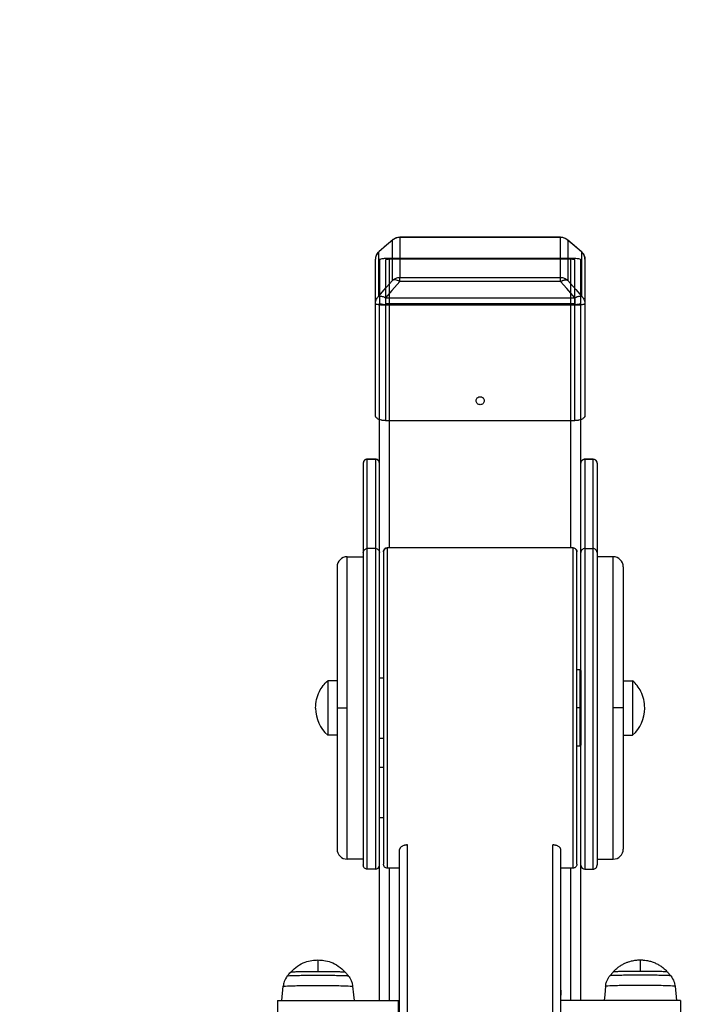
# Model space of a CAD drawing. Units: millimetres. Extents: x 9553 to 13821, y -351 to 4260.
# Drawn here: x 10938 to 11276, y 2302 to 2791 of the extents above; entities that cross this region are included whole.
import ezdxf

# ---------------------------------------------------------------- set-up
doc = ezdxf.new("R2010")
doc.units = ezdxf.units.MM

msp = doc.modelspace()

# ---------------------------------------------------------------- linework, layer by layer
at = {"color": 7, "linetype": 'Continuous', "lineweight": 25}
for p, q in [((11123.21, 2681.8), (11116.14, 2675.89)), ((11206.29, 2682.96), (11126.42, 2682.96)), ((11126.42, 2682.9), (11126.42, 2663.05)), ((11206.29, 2682.9), (11126.42, 2682.9)), ((11206.29, 2663.05), (11206.29, 2682.9)), ((11209.47, 2681.78), (11209.38, 2681.86)), ((11216.47, 2675.97), (11209.39, 2681.88)), ((11122.88, 2661.6), (11122.88, 2681.45)), ((11209.83, 2681.45), (11209.83, 2661.6)), ((11114.34, 2650.03), (11114.34, 2672.05)), ((11115.81, 2675.55), (11115.81, 2653.53)), ((11211.37, 2672.51), (11121.35, 2672.51)), ((11211.37, 2672.05), (11121.35, 2672.05)), ((11216.55, 2675.86), (11216.45, 2675.95)), ((11216.9, 2653.53), (11216.9, 2675.55)), ((11218.37, 2672.05), (11218.37, 2650.03)), ((11116.34, 2671.75), (11116.34, 2650.34)), ((11119.35, 2671.75), (11119.35, 2650.34)), ((11213.37, 2650.34), (11213.37, 2671.75)), ((11216.37, 2650.34), (11216.37, 2671.75)), ((11126.42, 2663.05), (11206.29, 2663.05)), ((11206.29, 2661.06), (11126.42, 2661.06)), ((11119.34, 2652.99), (11213.37, 2652.99)), ((11114.34, 2650.1), (11114.34, 2650.02)), ((11114.34, 2594.54), (11114.34, 2650.03)), ((11116.34, 2526.75), (11116.34, 2650.34)), ((11213.37, 2649.27), (11119.34, 2649.27)), ((11119.34, 2649.27), (11119.34, 2592.01)), ((11121.35, 2650.03), (11211.37, 2650.03)), ((11121.35, 2649.57), (11211.37, 2649.57)), ((11213.37, 2592.01), (11213.37, 2649.27)), ((11216.37, 2504.83), (11216.37, 2650.34)), ((11218.37, 2650.03), (11218.37, 2594.54)), ((11119.34, 2592.01), (11213.37, 2592.01)), ((11108.34, 2570.92), (11108.34, 2526.58)), ((11110.34, 2572.95), (11114.34, 2572.95)), ((11110.34, 2528.55), (11110.34, 2572.9)), ((11114.34, 2572.9), (11110.34, 2572.9)), ((11114.34, 2572.9), (11114.34, 2528.55)), ((11116.34, 2526.58), (11116.34, 2570.92)), ((11222.37, 2572.95), (11218.36, 2572.95)), ((11218.36, 2572.9), (11218.36, 2528.55)), ((11218.36, 2572.9), (11222.37, 2572.9)), ((11222.37, 2528.55), (11222.37, 2572.9)), ((11224.37, 2570.92), (11224.37, 2526.58)), ((11114.34, 2528.55), (11110.34, 2528.55)), ((11120.34, 2528.99), (11212.37, 2528.99)), ((11218.36, 2528.55), (11222.37, 2528.55)), ((11100.34, 2524.49), (11108.34, 2524.49)), ((11232.37, 2524.49), (11224.37, 2524.49)), ((11216.37, 2468.15), (11216.37, 2506.98)), ((11214.37, 2468.48), (11215.87, 2468.48)), ((11216.37, 2467.98), (11216.37, 2430.97)), ((11095.34, 2462.98), (11090.66, 2462.98)), ((11116.34, 2464.48), (11118.34, 2464.48)), ((11237.37, 2462.98), (11242.05, 2462.98)), ((11084.66, 2449.28), (11084.66, 2449.66)), ((11248.05, 2449.28), (11248.05, 2449.66)), ((11095.34, 2435.97), (11090.66, 2435.97)), ((11116.34, 2434.47), (11118.34, 2434.47)), ((11237.37, 2435.97), (11242.05, 2435.97)), ((11215.87, 2430.47), (11214.37, 2430.47)), ((11216.37, 2394.87), (11216.37, 2430.79)), ((11118.34, 2419.88), (11116.34, 2419.88)), ((11118.34, 2394.87), (11116.34, 2394.87)), ((11216.37, 2304.38), (11216.37, 2394.87)), ((11126.34, 1967.88), (11126.34, 2379.25)), ((11206.36, 1967.71), (11206.36, 2379.25)), ((11108.34, 2374.45), (11100.34, 2374.45)), ((11224.37, 2374.45), (11232.37, 2374.45)), ((11114.34, 2369.45), (11110.34, 2369.45)), ((11116.34, 2304.38), (11116.34, 2371.39)), ((11126.34, 2369.95), (11120.34, 2369.95)), ((11212.37, 2369.95), (11206.36, 2369.95)), ((11218.36, 2369.45), (11222.37, 2369.45)), ((11099.31, 2318.44), (11099.28, 2318.43)), ((11230.65, 2316.52), (11232.35, 2318.45)), ((11230.69, 2316.52), (11230.65, 2316.51)), ((11259.35, 2318.45), (11261.04, 2316.52)), ((11067.87, 2304.38), (11068.56, 2311.36)), ((11263.1, 2311.36), (11263.79, 2304.38)), ((11065.8, 2304.38), (11125.82, 2304.38)), ((11065.8, 2304.38), (11065.8, 2296.38)), ((11125.82, 2296.38), (11125.82, 2304.38)), ((11265.85, 2304.38), (11206.36, 2304.38)), ((11265.85, 2304.38), (11265.85, 2296.38))]:
    msp.add_line(p, q, dxfattribs=at)
at = {"color": 8, "linetype": 'Continuous', "lineweight": 25}
for p, q in [((11123.29, 2681.82), (11122.88, 2681.45)), ((11126.42, 2682.95), (11126.42, 2682.9)), ((11206.29, 2682.9), (11206.29, 2682.95)), ((11209.83, 2681.45), (11209.47, 2681.78)), ((11116.16, 2675.86), (11115.81, 2675.55)), ((11121.35, 2650.03), (11121.35, 2672.05)), ((11211.37, 2650.03), (11211.37, 2672.05)), ((11216.9, 2675.55), (11216.55, 2675.86)), ((11121.35, 2528.99), (11121.35, 2649.57)), ((11211.37, 2528.99), (11211.37, 2649.57)), ((11110.34, 2572.9), (11110.34, 2572.85)), ((11222.37, 2572.9), (11222.37, 2572.85)), ((11120.34, 2528.8), (11120.34, 2528.9)), ((11212.37, 2528.9), (11212.37, 2528.8)), ((11215.87, 2449.47), (11214.37, 2449.47)), ((11130.35, 1969.34), (11130.35, 2381.5)), ((11202.36, 1969.16), (11202.36, 2381.5)), ((11121.35, 2304.38), (11121.35, 2369.95)), ((11211.37, 2304.38), (11211.37, 2369.95))]:
    msp.add_line(p, q, dxfattribs=at)
msp.add_lwpolyline([(11053.3, 4260.3), (12321.3, 4260.3, -0.414214), (13821.3, 2760.3), (13821.3, 1149.3, -0.414214), (12321.3, -350.7), (11053.3, -350.7, -0.414214), (9553.3, 1149.3), (9553.3, 2760.3, -0.414214)], format="xyb", close=True)
at = {"color": 7, "linetype": 'Continuous', "lineweight": 25, "flags": 128}
for points in [[(11122.88, 2681.45), (11118.92, 2678.15), (11115.81, 2675.55)], [(11216.9, 2675.55), (11212.94, 2678.85), (11209.83, 2681.45)], [(11115.81, 2653.53), (11119.77, 2658.05), (11122.88, 2661.6)], [(11126.42, 2661.06), (11122.46, 2656.54), (11119.34, 2652.99)], [(11213.37, 2652.99), (11209.41, 2657.51), (11206.29, 2661.06)], [(11209.83, 2661.6), (11213.79, 2657.08), (11216.9, 2653.53)], [(11103.06, 2311.36), (11103.48, 2307.1), (11103.75, 2304.38)], [(11228.6, 2311.36), (11228.18, 2307.1), (11227.91, 2304.38)]]:
    msp.add_lwpolyline(points, dxfattribs=at)
at = {"color": 7, "linetype": 'Continuous', "lineweight": 25}
for centre, radius, start, end in [((11110.34, 2570.95), 2, 90.4818, 180), ((11114.34, 2570.95), 2, 360, 90.3354), ((11218.36, 2570.95), 2, 89.6646, 180), ((11222.37, 2570.95), 2, 0, 89.5182), ((11100.34, 2519.49), 5, 89.9812, 180), ((11232.37, 2519.49), 5, 0, 90.0188), ((11102.43, 2449.28), 17.77, 180, 228.5393), ((11230.28, 2449.28), 17.77, 311.4607, 360), ((11100.34, 2379.46), 5, 180, 269.9812), ((11232.37, 2379.46), 5, 270.0188, 0), ((11114.34, 2371.45), 2, 270.5559, 0), ((11218.36, 2371.45), 2, 180, 269.4441)]:
    msp.add_arc(centre, radius, start, end, dxfattribs=at)
for points, knots in [([(11126.42, 2682.9), (11125.83, 2682.9), (11125.19, 2682.8), (11124.27, 2682.43), (11123.97, 2682.28), (11123.39, 2681.91), (11123.12, 2681.7), (11122.88, 2681.45)], [0, 0, 0, 0, 0.5, 0.5, 0.75, 0.75, 1, 1, 1, 1]), ([(11126.42, 2682.96), (11126.11, 2682.94), (11125.48, 2682.91), (11124.55, 2682.63), (11123.8, 2682.27), (11123.41, 2681.93), (11123.28, 2681.82)], [0, 0, 0, 0, 0.268563, 0.553109, 0.849514, 1, 1, 1, 1]), ([(11209.48, 2681.79), (11209.38, 2681.88), (11209.18, 2682.05), (11208.76, 2682.32), (11208.15, 2682.63), (11207.29, 2682.9), (11206.64, 2682.94), (11206.29, 2682.96)], [0, 0, 0, 0, 0.11323, 0.230004, 0.436313, 0.703949, 1, 1, 1, 1]), ([(11209.83, 2681.45), (11209.59, 2681.7), (11209.32, 2681.91), (11208.75, 2682.28), (11208.44, 2682.43), (11207.52, 2682.8), (11206.88, 2682.9), (11206.29, 2682.9)], [0, 0, 0, 0, 0.25, 0.25, 0.5, 0.5, 1, 1, 1, 1]), ([(11116.16, 2675.86), (11115.96, 2675.7), (11115.47, 2675.3), (11114.93, 2674.47), (11114.46, 2673.38), (11114.38, 2672.57), (11114.34, 2672.12)], [0, 0, 0, 0, 0.177433, 0.438758, 0.683182, 1, 1, 1, 1]), ([(11115.81, 2675.55), (11115.56, 2675.3), (11115.34, 2675.04), (11114.97, 2674.47), (11114.82, 2674.17), (11114.45, 2673.26), (11114.34, 2672.63), (11114.34, 2672.05)], [0, 0, 0, 0, 0.25, 0.25, 0.5, 0.5, 1, 1, 1, 1]), ([(11121.35, 2672.51), (11120.61, 2672.49), (11119.15, 2672.47), (11117.5, 2672.26), (11116.52, 2672.01), (11116.4, 2671.83), (11116.34, 2671.75)], [0, 0, 0, 0, 0.28003, 0.55824, 0.780005, 1, 1, 1, 1]), ([(11121.35, 2672.05), (11121.05, 2672.04), (11120.47, 2672.03), (11119.81, 2671.95), (11119.42, 2671.85), (11119.37, 2671.78), (11119.35, 2671.75)], [0, 0, 0, 0, 0.279984, 0.558291, 0.780015, 1, 1, 1, 1]), ([(11216.37, 2671.75), (11216.28, 2671.86), (11216.09, 2672.08), (11214.75, 2672.33), (11213.1, 2672.48), (11211.94, 2672.5), (11211.37, 2672.51)], [0, 0, 0, 0, 0.279992, 0.558215, 0.780056, 1, 1, 1, 1]), ([(11213.37, 2671.75), (11213.33, 2671.79), (11213.26, 2671.88), (11212.72, 2671.98), (11212.06, 2672.04), (11211.6, 2672.05), (11211.37, 2672.05)], [0, 0, 0, 0, 0.279995, 0.558306, 0.780045, 1, 1, 1, 1]), ([(11218.37, 2672.12), (11218.36, 2672.26), (11218.35, 2672.68), (11218.19, 2673.48), (11217.81, 2674.43), (11217.29, 2675.19), (11216.85, 2675.64), (11216.65, 2675.83), (11216.57, 2675.89), (11216.57, 2675.89)], [0, 0, 0, 0, 0.100438, 0.300312, 0.558736, 0.809623, 0.934195, 0.995935, 1, 1, 1, 1]), ([(11216.9, 2675.55), (11217.15, 2675.3), (11217.37, 2675.04), (11217.74, 2674.47), (11217.9, 2674.17), (11218.26, 2673.26), (11218.37, 2672.63), (11218.37, 2672.05)], [0, 0, 0, 0, 0.25, 0.25, 0.5, 0.5, 1, 1, 1, 1]), ([(11122.88, 2661.6), (11123.12, 2661.84), (11123.39, 2662.06), (11123.97, 2662.43), (11124.27, 2662.58), (11125.19, 2662.94), (11125.83, 2663.05), (11126.42, 2663.05)], [0, 0, 0, 0, 0.25, 0.25, 0.5, 0.5, 1, 1, 1, 1]), ([(11126.42, 2661.06), (11126.42, 2661.53), (11126.42, 2661.98), (11126.42, 2662.51), (11126.42, 2662.66), (11126.42, 2662.9), (11126.42, 2662.99), (11126.42, 2663.05)], [0, 0, 0, 0, 0.5, 0.5, 0.75, 0.75, 1, 1, 1, 1]), ([(11206.29, 2661.06), (11206.29, 2661.34), (11206.29, 2661.59), (11206.29, 2662.05), (11206.29, 2662.25), (11206.29, 2662.75), (11206.29, 2662.96), (11206.29, 2663.05)], [0, 0, 0, 0, 0.25, 0.25, 0.5, 0.5, 1, 1, 1, 1]), ([(11206.29, 2663.05), (11206.88, 2663.05), (11207.52, 2662.94), (11208.44, 2662.58), (11208.75, 2662.43), (11209.32, 2662.06), (11209.59, 2661.84), (11209.83, 2661.6)], [0, 0, 0, 0, 0.5, 0.5, 0.75, 0.75, 1, 1, 1, 1]), ([(11126.42, 2661.06), (11126.04, 2661.27), (11125.67, 2661.45), (11124.98, 2661.7), (11124.66, 2661.78), (11124.09, 2661.87), (11123.81, 2661.88), (11123.3, 2661.81), (11123.07, 2661.73), (11122.88, 2661.6)], [0, 0, 0, 0, 0.25, 0.25, 0.5, 0.5, 0.75, 0.75, 1, 1, 1, 1]), ([(11206.29, 2661.06), (11206.36, 2661.09), (11206.48, 2661.16), (11206.65, 2661.25), (11206.83, 2661.34), (11207, 2661.42), (11207.16, 2661.49), (11207.32, 2661.55), (11207.48, 2661.61), (11207.63, 2661.66), (11207.78, 2661.7), (11207.92, 2661.74), (11208.06, 2661.78), (11208.2, 2661.8), (11208.38, 2661.83), (11208.58, 2661.86), (11208.82, 2661.87), (11209.04, 2661.86), (11209.26, 2661.83), (11209.46, 2661.78), (11209.66, 2661.71), (11209.77, 2661.63), (11209.83, 2661.6)], [0, 0, 0, 0, 0.042812, 0.084601, 0.125424, 0.16535, 0.204458, 0.242836, 0.280581, 0.317797, 0.354596, 0.391095, 0.427417, 0.463686, 0.500027, 0.567444, 0.634982, 0.703434, 0.773543, 0.845979, 0.921312, 1, 1, 1, 1]), ([(11114.34, 2650.03), (11114.34, 2650.62), (11114.45, 2651.24), (11114.82, 2652.16), (11114.97, 2652.45), (11115.34, 2653.02), (11115.56, 2653.29), (11115.81, 2653.53)], [0, 0, 0, 0, 0.5, 0.5, 0.75, 0.75, 1, 1, 1, 1]), ([(11115.81, 2653.53), (11116, 2653.66), (11116.23, 2653.74), (11116.74, 2653.81), (11117.02, 2653.8), (11117.59, 2653.71), (11117.91, 2653.63), (11118.59, 2653.38), (11118.97, 2653.2), (11119.34, 2652.99)], [0, 0, 0, 0, 0.25, 0.25, 0.5, 0.5, 0.75, 0.75, 1, 1, 1, 1]), ([(11119.34, 2652.99), (11119.34, 2652.71), (11119.34, 2652.41), (11119.34, 2651.79), (11119.34, 2651.46), (11119.34, 2650.5), (11119.34, 2649.85), (11119.34, 2649.27)], [0, 0, 0, 0, 0.25, 0.25, 0.5, 0.5, 1, 1, 1, 1]), ([(11213.37, 2652.99), (11213.75, 2653.2), (11214.12, 2653.38), (11214.81, 2653.63), (11215.12, 2653.71), (11215.69, 2653.8), (11215.97, 2653.81), (11216.48, 2653.74), (11216.71, 2653.66), (11216.9, 2653.53)], [0, 0, 0, 0, 0.25, 0.25, 0.5, 0.5, 0.75, 0.75, 1, 1, 1, 1]), ([(11213.37, 2652.99), (11213.37, 2652.71), (11213.37, 2652.41), (11213.37, 2651.79), (11213.37, 2651.46), (11213.37, 2650.5), (11213.37, 2649.85), (11213.37, 2649.27)], [0, 0, 0, 0, 0.25, 0.25, 0.5, 0.5, 1, 1, 1, 1]), ([(11216.9, 2653.53), (11217.15, 2653.29), (11217.37, 2653.02), (11217.74, 2652.45), (11217.9, 2652.16), (11218.26, 2651.24), (11218.37, 2650.62), (11218.37, 2650.03)], [0, 0, 0, 0, 0.25, 0.25, 0.5, 0.5, 1, 1, 1, 1]), ([(11119.34, 2649.27), (11118.75, 2649.27), (11118.12, 2649.28), (11117.19, 2649.34), (11116.89, 2649.36), (11116.32, 2649.42), (11116.05, 2649.45), (11115.56, 2649.53), (11115.34, 2649.57), (11114.97, 2649.66), (11114.82, 2649.7), (11114.45, 2649.85), (11114.34, 2649.94), (11114.34, 2650.03)], [0, 0, 0, 0, 0.25, 0.25, 0.375, 0.375, 0.5, 0.5, 0.625, 0.625, 0.75, 0.75, 1, 1, 1, 1]), ([(11116.34, 2650.34), (11116.44, 2650.23), (11116.63, 2650), (11117.97, 2649.75), (11119.61, 2649.6), (11120.77, 2649.58), (11121.35, 2649.57)], [0, 0, 0, 0, 0.28, 0.558216, 0.779999, 1, 1, 1, 1]), ([(11119.35, 2650.34), (11119.38, 2650.29), (11119.46, 2650.2), (11119.99, 2650.1), (11120.65, 2650.04), (11121.12, 2650.04), (11121.35, 2650.03)], [0, 0, 0, 0, 0.279977, 0.5581768, 0.7799116, 1, 1, 1, 1]), ([(11211.37, 2650.03), (11211.66, 2650.04), (11212.25, 2650.05), (11212.91, 2650.13), (11213.3, 2650.23), (11213.35, 2650.3), (11213.37, 2650.34)], [0, 0, 0, 0, 0.279981, 0.558186, 0.779988, 1, 1, 1, 1]), ([(11211.37, 2649.57), (11212.1, 2649.59), (11213.57, 2649.62), (11215.21, 2649.82), (11216.2, 2650.07), (11216.31, 2650.25), (11216.37, 2650.34)], [0, 0, 0, 0, 0.2799798, 0.558205, 0.7800079, 1, 1, 1, 1]), ([(11218.37, 2650.03), (11218.37, 2649.94), (11218.26, 2649.85), (11217.9, 2649.7), (11217.74, 2649.66), (11217.37, 2649.57), (11217.15, 2649.53), (11216.66, 2649.45), (11216.39, 2649.42), (11215.82, 2649.36), (11215.52, 2649.34), (11214.59, 2649.28), (11213.96, 2649.27), (11213.37, 2649.27)], [0, 0, 0, 0, 0.25, 0.25, 0.375, 0.375, 0.5, 0.5, 0.625, 0.625, 0.75, 0.75, 1, 1, 1, 1]), ([(11168.36, 2601.89), (11168.36, 2602.12), (11168.31, 2602.38), (11168.12, 2602.86), (11167.97, 2603.1), (11167.57, 2603.48), (11167.34, 2603.63), (11166.85, 2603.83), (11166.59, 2603.87), (11166.12, 2603.87), (11165.87, 2603.83), (11165.37, 2603.63), (11165.14, 2603.48), (11164.75, 2603.1), (11164.59, 2602.86), (11164.4, 2602.38), (11164.35, 2602.12), (11164.35, 2601.66), (11164.4, 2601.41), (11164.59, 2600.92), (11164.75, 2600.69), (11165.14, 2600.3), (11165.37, 2600.15), (11165.87, 2599.96), (11166.12, 2599.91), (11166.59, 2599.91), (11166.85, 2599.96), (11167.34, 2600.15), (11167.57, 2600.3), (11167.97, 2600.69), (11168.12, 2600.92), (11168.31, 2601.41), (11168.36, 2601.66), (11168.36, 2601.89)], [0, 0, 0, 0, 0.0625, 0.0625, 0.125, 0.125, 0.1875, 0.1875, 0.25, 0.25, 0.3125, 0.3125, 0.375, 0.375, 0.4375, 0.4375, 0.5, 0.5, 0.5625, 0.5625, 0.625, 0.625, 0.6875, 0.6875, 0.75, 0.75, 0.8125, 0.8125, 0.875, 0.875, 0.9375, 0.9375, 1, 1, 1, 1]), ([(11119.34, 2592.01), (11119.27, 2592.01), (11119.12, 2592.01), (11118.89, 2592.02), (11118.67, 2592.03), (11118.45, 2592.05), (11118.23, 2592.07), (11118.02, 2592.1), (11117.8, 2592.13), (11117.59, 2592.17), (11117.14, 2592.26), (11116.49, 2592.44), (11115.74, 2592.77), (11115.12, 2593.16), (11114.77, 2593.51), (11114.57, 2593.78), (11114.47, 2593.97), (11114.4, 2594.16), (11114.35, 2594.35), (11114.34, 2594.48), (11114.34, 2594.54)], [0, 0, 0, 0, 0.027967, 0.055737, 0.083371, 0.110933, 0.138488, 0.166097, 0.193826, 0.221737, 0.24989, 0.373948, 0.498983, 0.623584, 0.749574, 0.799723, 0.849572, 0.89939, 0.949444, 1, 1, 1, 1]), ([(11218.37, 2594.54), (11218.37, 2594.51), (11218.37, 2594.44), (11218.35, 2594.33), (11218.33, 2594.22), (11218.3, 2594.12), (11218.26, 2594.01), (11218.21, 2593.91), (11218.15, 2593.81), (11218.08, 2593.7), (11217.92, 2593.48), (11217.59, 2593.16), (11216.97, 2592.77), (11216.22, 2592.44), (11215.52, 2592.25), (11214.95, 2592.14), (11214.57, 2592.08), (11214.17, 2592.04), (11213.77, 2592.01), (11213.5, 2592.01), (11213.37, 2592.01)], [0, 0, 0, 0, 0.028082, 0.055995, 0.083785, 0.111496, 0.139174, 0.166864, 0.194613, 0.222466, 0.250467, 0.376139, 0.50115, 0.625829, 0.750157, 0.800579, 0.850404, 0.9, 0.949742, 1, 1, 1, 1]), ([(11110.34, 2572.9), (11110.05, 2572.86), (11109.46, 2572.78), (11108.81, 2572.25), (11108.41, 2571.6), (11108.37, 2571.15), (11108.34, 2570.92)], [0, 0, 0, 0, 0.279948, 0.558118, 0.77997, 1, 1, 1, 1]), ([(11116.34, 2570.92), (11116.31, 2571.2), (11116.24, 2571.78), (11115.69, 2572.44), (11115.02, 2572.83), (11114.56, 2572.87), (11114.34, 2572.9)], [0, 0, 0, 0, 0.27035, 0.562417, 0.789776, 1, 1, 1, 1]), ([(11216.36, 2570.92), (11216.4, 2571.2), (11216.47, 2571.78), (11217.01, 2572.44), (11217.69, 2572.83), (11218.14, 2572.87), (11218.36, 2572.9)], [0, 0, 0, 0, 0.27035, 0.562417, 0.789776, 1, 1, 1, 1]), ([(11222.37, 2572.9), (11222.66, 2572.86), (11223.25, 2572.78), (11223.9, 2572.25), (11224.3, 2571.6), (11224.34, 2571.15), (11224.37, 2570.92)], [0, 0, 0, 0, 0.279948, 0.558118, 0.77997, 1, 1, 1, 1]), ([(11108.34, 2526.58), (11108.38, 2526.87), (11108.46, 2527.45), (11108.99, 2528.1), (11109.65, 2528.48), (11110.11, 2528.53), (11110.34, 2528.55)], [0, 0, 0, 0, 0.279975, 0.558139, 0.78006, 1, 1, 1, 1]), ([(11108.34, 2526.58), (11108.34, 2526.06), (11108.34, 2525.01), (11108.34, 2522.25), (11108.34, 2518.59), (11108.34, 2513.97), (11108.34, 2508.5), (11108.34, 2502.27), (11108.34, 2495.41), (11108.34, 2488.07), (11108.34, 2480.39), (11108.34, 2472.37), (11108.34, 2464.01), (11108.34, 2455.31), (11108.34, 2446.42), (11108.34, 2437.52), (11108.34, 2428.77), (11108.34, 2420.35), (11108.34, 2412.41), (11108.34, 2405.06), (11108.34, 2398.31), (11108.34, 2392.14), (11108.34, 2386.57), (11108.34, 2381.72), (11108.34, 2377.71), (11108.34, 2374.63), (11108.34, 2372.57), (11108.34, 2371.49), (11108.34, 2371.53), (11108.34, 2371.56)], [0, 0, 0, 0, 0.036134, 0.073112, 0.110728, 0.148755, 0.186949, 0.225059, 0.262839, 0.300054, 0.336489, 0.372416, 0.409133, 0.446562, 0.484478, 0.522644, 0.560809, 0.598726, 0.636154, 0.672871, 0.708797, 0.745233, 0.782448, 0.820228, 0.858338, 0.896532, 0.934559, 0.972175, 1, 1, 1, 1]), ([(11114.34, 2528.55), (11114.63, 2528.52), (11115.22, 2528.45), (11115.89, 2527.91), (11116.28, 2527.25), (11116.32, 2526.79), (11116.34, 2526.58)], [0, 0, 0, 0, 0.270327, 0.562398, 0.789765, 1, 1, 1, 1]), ([(11116.34, 2371.57), (11116.34, 2371.55), (11116.34, 2371.49), (11116.34, 2372.42), (11116.34, 2374.35), (11116.34, 2377.36), (11116.34, 2381.38), (11116.34, 2386.37), (11116.34, 2392.25), (11116.34, 2398.87), (11116.34, 2406.08), (11116.34, 2413.72), (11116.34, 2421.59), (11116.34, 2429.54), (11116.34, 2437.53), (11116.34, 2445.64), (11116.34, 2453.99), (11116.34, 2462.55), (11116.34, 2471.18), (11116.34, 2479.7), (11116.34, 2487.92), (11116.34, 2495.67), (11116.34, 2502.77), (11116.34, 2509.09), (11116.34, 2514.52), (11116.34, 2519), (11116.34, 2522.49), (11116.34, 2525.09), (11116.34, 2526.09), (11116.34, 2526.58)], [0, 0, 0, 0, 0.018947, 0.055923, 0.093891, 0.132638, 0.171921, 0.211479, 0.251036, 0.29032, 0.329065, 0.367033, 0.40401, 0.439819, 0.474318, 0.508819, 0.544628, 0.581604, 0.619572, 0.658319, 0.697601, 0.73716, 0.776717, 0.816001, 0.854746, 0.892714, 0.929691, 0.9655, 1, 1, 1, 1]), ([(11118.34, 2526.97), (11118.37, 2527.23), (11118.43, 2527.75), (11118.89, 2528.44), (11119.58, 2528.91), (11120.09, 2528.97), (11120.34, 2528.99)], [0, 0, 0, 0, 0.24188, 0.499448, 0.757348, 1, 1, 1, 1]), ([(11120.34, 2528.8), (11120.06, 2528.77), (11119.47, 2528.7), (11118.8, 2528.16), (11118.41, 2527.48), (11118.36, 2527.03), (11118.34, 2526.81)], [0, 0, 0, 0, 0.270277, 0.562439, 0.789753, 1, 1, 1, 1]), ([(11118.34, 2526.81), (11118.34, 2526.55), (11118.34, 2526.01), (11118.34, 2524.11), (11118.34, 2521.31), (11118.34, 2517.52), (11118.34, 2512.75), (11118.34, 2507.05), (11118.34, 2500.51), (11118.34, 2493.26), (11118.34, 2485.46), (11118.34, 2477.28), (11118.34, 2468.9), (11118.34, 2460.5), (11118.34, 2452.23), (11118.34, 2444.13), (11118.34, 2436.09), (11118.34, 2428), (11118.34, 2419.91), (11118.34, 2411.98), (11118.34, 2404.38), (11118.34, 2397.3), (11118.34, 2390.88), (11118.34, 2385.29), (11118.34, 2380.61), (11118.34, 2376.93), (11118.34, 2374.24), (11118.34, 2372.64), (11118.34, 2371.94), (11118.34, 2372.01), (11118.34, 2372.02)], [0, 0, 0, 0, 0.033783, 0.068846, 0.105054, 0.142232, 0.180172, 0.218637, 0.257372, 0.296106, 0.334573, 0.372513, 0.409691, 0.445899, 0.480963, 0.514746, 0.548528, 0.583592, 0.619799, 0.656977, 0.694917, 0.733383, 0.772117, 0.810852, 0.849318, 0.887258, 0.924436, 0.960643, 0.995707, 1, 1, 1, 1]), ([(11212.37, 2528.99), (11212.65, 2528.96), (11213.24, 2528.88), (11213.91, 2528.34), (11214.3, 2527.67), (11214.35, 2527.21), (11214.37, 2526.99)], [0, 0, 0, 0, 0.270176, 0.562409, 0.78975, 1, 1, 1, 1]), ([(11214.37, 2526.81), (11214.33, 2527.09), (11214.26, 2527.68), (11213.72, 2528.35), (11213.04, 2528.74), (11212.59, 2528.78), (11212.37, 2528.8)], [0, 0, 0, 0, 0.270318, 0.562477, 0.789779, 1, 1, 1, 1]), ([(11214.37, 2372.04), (11214.37, 2372.02), (11214.37, 2371.92), (11214.37, 2372.63), (11214.37, 2374.25), (11214.37, 2376.93), (11214.37, 2380.61), (11214.37, 2385.29), (11214.37, 2390.88), (11214.37, 2397.3), (11214.37, 2404.38), (11214.37, 2411.98), (11214.37, 2419.91), (11214.37, 2428), (11214.37, 2436.09), (11214.37, 2444.13), (11214.37, 2452.23), (11214.37, 2460.5), (11214.37, 2468.9), (11214.37, 2477.28), (11214.37, 2485.46), (11214.37, 2493.26), (11214.37, 2500.51), (11214.37, 2507.05), (11214.37, 2512.75), (11214.37, 2517.52), (11214.37, 2521.31), (11214.37, 2524.11), (11214.37, 2526.01), (11214.37, 2526.55), (11214.37, 2526.81)], [0, 0, 0, 0, 0.0111518, 0.0459739, 0.0819321, 0.1188536, 0.1565323, 0.194734, 0.2332015, 0.2716693, 0.3098703, 0.3475483, 0.3844702, 0.4204285, 0.4552509, 0.4888001, 0.52235, 0.5571729, 0.5931309, 0.6300534, 0.6677321, 0.7059333, 0.7444004, 0.7828689, 0.8210689, 0.858748, 0.8956701, 0.931628, 0.9664499, 1, 1, 1, 1]), ([(11218.36, 2528.55), (11218.08, 2528.52), (11217.49, 2528.45), (11216.82, 2527.91), (11216.43, 2527.25), (11216.39, 2526.79), (11216.36, 2526.58)], [0, 0, 0, 0, 0.270327, 0.562398, 0.789765, 1, 1, 1, 1]), ([(11224.37, 2526.58), (11224.33, 2526.87), (11224.25, 2527.45), (11223.72, 2528.1), (11223.06, 2528.48), (11222.6, 2528.53), (11222.37, 2528.55)], [0, 0, 0, 0, 0.279975, 0.558139, 0.78006, 1, 1, 1, 1]), ([(11224.37, 2526.58), (11224.37, 2526.06), (11224.37, 2525.01), (11224.37, 2522.25), (11224.37, 2518.59), (11224.37, 2513.97), (11224.37, 2508.5), (11224.37, 2502.27), (11224.37, 2495.41), (11224.37, 2488.07), (11224.37, 2480.39), (11224.37, 2472.37), (11224.37, 2464.01), (11224.37, 2455.31), (11224.37, 2446.42), (11224.37, 2437.52), (11224.37, 2428.77), (11224.37, 2420.35), (11224.37, 2412.41), (11224.37, 2405.06), (11224.37, 2398.31), (11224.37, 2392.14), (11224.37, 2386.57), (11224.37, 2381.72), (11224.37, 2377.71), (11224.37, 2374.63), (11224.37, 2372.57), (11224.37, 2371.49), (11224.37, 2371.53), (11224.37, 2371.56)], [0, 0, 0, 0, 0.036134, 0.073112, 0.110728, 0.148755, 0.186949, 0.225059, 0.262839, 0.300054, 0.336489, 0.372416, 0.409133, 0.446562, 0.484478, 0.522644, 0.560809, 0.598726, 0.636154, 0.672871, 0.708797, 0.745233, 0.782448, 0.820228, 0.858338, 0.896532, 0.934559, 0.972175, 1, 1, 1, 1]), ([(11095.34, 2519.49), (11095.34, 2519.39), (11095.34, 2519.19), (11095.34, 2517.52), (11095.34, 2514.74), (11095.34, 2510.7), (11095.34, 2505.47), (11095.34, 2499.14), (11095.34, 2491.87), (11095.34, 2483.87), (11095.34, 2475.4), (11095.34, 2466.71), (11095.34, 2458.04), (11095.34, 2452.29), (11095.34, 2449.47)], [0, 0, 0, 0, 0.076819, 0.156967, 0.239993, 0.325317, 0.412245, 0.5, 0.587752, 0.674681, 0.760005, 0.843033, 0.923181, 1, 1, 1, 1]), ([(11237.37, 2519.49), (11237.37, 2519.39), (11237.37, 2519.19), (11237.37, 2517.52), (11237.37, 2514.74), (11237.37, 2510.7), (11237.37, 2505.47), (11237.37, 2499.14), (11237.37, 2491.87), (11237.37, 2483.87), (11237.37, 2475.4), (11237.37, 2466.71), (11237.37, 2458.04), (11237.37, 2452.29), (11237.37, 2449.47)], [0, 0, 0, 0, 0.076819, 0.156967, 0.239993, 0.325317, 0.412245, 0.5, 0.587752, 0.674681, 0.760005, 0.843033, 0.923181, 1, 1, 1, 1]), ([(11084.66, 2449.47), (11084.74, 2450.86), (11084.9, 2453.69), (11086.31, 2457.43), (11088.25, 2460.6), (11089.86, 2462.19), (11090.66, 2462.98)], [0, 0, 0, 0, 0.272855, 0.555358, 0.779163, 1, 1, 1, 1]), ([(11090.66, 2462.98), (11090.66, 2462.9), (11090.66, 2462.73), (11090.66, 2461.36), (11090.66, 2459.14), (11090.66, 2456.19), (11090.66, 2452.88), (11090.66, 2449.47), (11090.66, 2446.06), (11090.66, 2442.75), (11090.66, 2439.8), (11090.66, 2437.58), (11090.66, 2436.22), (11090.66, 2436.05), (11090.66, 2435.97)], [0, 0, 0, 0, 0.078518, 0.162706, 0.250047, 0.33739, 0.421579, 0.500103, 0.578616, 0.662805, 0.750147, 0.837489, 0.921676, 1, 1, 1, 1]), ([(11242.05, 2462.98), (11242.05, 2462.9), (11242.05, 2462.73), (11242.05, 2461.36), (11242.05, 2459.14), (11242.05, 2456.19), (11242.05, 2452.88), (11242.05, 2449.47), (11242.05, 2446.06), (11242.05, 2442.75), (11242.05, 2439.8), (11242.05, 2437.58), (11242.05, 2436.22), (11242.05, 2436.05), (11242.05, 2435.97)], [0, 0, 0, 0, 0.078518, 0.162706, 0.250047, 0.33739, 0.421579, 0.500103, 0.578616, 0.662805, 0.750147, 0.837489, 0.921676, 1, 1, 1, 1]), ([(11248.05, 2449.47), (11247.97, 2450.86), (11247.81, 2453.69), (11246.4, 2457.43), (11244.46, 2460.6), (11242.85, 2462.19), (11242.05, 2462.98)], [0, 0, 0, 0, 0.272855, 0.555358, 0.779163, 1, 1, 1, 1]), ([(11095.34, 2449.47), (11095.34, 2446.66), (11095.34, 2440.9), (11095.34, 2432.24), (11095.34, 2423.55), (11095.34, 2415.08), (11095.34, 2407.08), (11095.34, 2399.81), (11095.34, 2393.47), (11095.34, 2388.24), (11095.34, 2384.21), (11095.34, 2381.43), (11095.34, 2379.75), (11095.34, 2379.55), (11095.34, 2379.46)], [0, 0, 0, 0, 0.076819, 0.156967, 0.239992, 0.325316, 0.412245, 0.499998, 0.587753, 0.674681, 0.760006, 0.843033, 0.923181, 1, 1, 1, 1]), ([(11095.34, 2449.47), (11095.43, 2449.47), (11095.61, 2449.47), (11096.96, 2449.47), (11098.65, 2449.47), (11099.79, 2449.47), (11100.34, 2449.47)], [0, 0, 0, 0, 0.270252, 0.56242, 0.789698, 1, 1, 1, 1]), ([(11237.37, 2449.47), (11237.28, 2449.47), (11237.1, 2449.47), (11235.75, 2449.47), (11234.06, 2449.47), (11232.92, 2449.47), (11232.37, 2449.47)], [0, 0, 0, 0, 0.270252, 0.56242, 0.789698, 1, 1, 1, 1]), ([(11237.37, 2449.47), (11237.37, 2446.66), (11237.37, 2440.9), (11237.37, 2432.24), (11237.37, 2423.55), (11237.37, 2415.08), (11237.37, 2407.08), (11237.37, 2399.81), (11237.37, 2393.47), (11237.37, 2388.24), (11237.37, 2384.21), (11237.37, 2381.43), (11237.37, 2379.75), (11237.37, 2379.55), (11237.37, 2379.46)], [0, 0, 0, 0, 0.076819, 0.156967, 0.239992, 0.325316, 0.412245, 0.499998, 0.587753, 0.674681, 0.760006, 0.843033, 0.923181, 1, 1, 1, 1]), ([(11130.35, 2381.5), (11130.28, 2381.5), (11130.16, 2381.5), (11129.98, 2381.49), (11129.79, 2381.48), (11129.61, 2381.46), (11129.43, 2381.44), (11129.26, 2381.41), (11129.08, 2381.38), (11128.91, 2381.34), (11128.55, 2381.25), (11128.02, 2381.08), (11127.43, 2380.78), (11126.95, 2380.43), (11126.66, 2380.11), (11126.5, 2379.85), (11126.41, 2379.65), (11126.35, 2379.45), (11126.35, 2379.32), (11126.34, 2379.25)], [0, 0, 0, 0, 0.027675, 0.055162, 0.082537, 0.109878, 0.137262, 0.164767, 0.192469, 0.220442, 0.248758, 0.371654, 0.497547, 0.621799, 0.748864, 0.811681, 0.874179, 0.936804, 1, 1, 1, 1]), ([(11206.36, 2379.25), (11206.36, 2379.28), (11206.36, 2379.35), (11206.35, 2379.45), (11206.33, 2379.55), (11206.3, 2379.65), (11206.26, 2379.75), (11206.21, 2379.85), (11206.15, 2379.94), (11206.02, 2380.14), (11205.76, 2380.43), (11205.28, 2380.78), (11204.69, 2381.08), (11204.12, 2381.27), (11203.67, 2381.37), (11203.35, 2381.43), (11203.03, 2381.47), (11202.7, 2381.5), (11202.47, 2381.5), (11202.36, 2381.5)], [0, 0, 0, 0, 0.031596, 0.063027, 0.094346, 0.125609, 0.156871, 0.188186, 0.219611, 0.251198, 0.377772, 0.502611, 0.628142, 0.751311, 0.801986, 0.851749, 0.901038, 0.950304, 1, 1, 1, 1]), ([(11110.34, 2369.45), (11110.09, 2369.48), (11109.57, 2369.54), (11108.89, 2370.01), (11108.43, 2370.69), (11108.37, 2371.21), (11108.34, 2371.47)], [0, 0, 0, 0, 0.2421677, 0.5007048, 0.758919, 1, 1, 1, 1]), ([(11120.34, 2369.95), (11120.09, 2369.98), (11119.58, 2370.04), (11118.89, 2370.51), (11118.43, 2371.19), (11118.37, 2371.72), (11118.34, 2371.97)], [0, 0, 0, 0, 0.242652, 0.500552, 0.758128, 1, 1, 1, 1]), ([(11214.37, 2371.95), (11214.33, 2371.67), (11214.26, 2371.08), (11213.72, 2370.41), (11213.04, 2370.02), (11212.59, 2369.97), (11212.37, 2369.95)], [0, 0, 0, 0, 0.270318, 0.562421, 0.789756, 1, 1, 1, 1]), ([(11222.37, 2369.45), (11222.62, 2369.48), (11223.14, 2369.54), (11223.82, 2370.01), (11224.28, 2370.69), (11224.34, 2371.21), (11224.37, 2371.47)], [0, 0, 0, 0, 0.2421677, 0.5007048, 0.758919, 1, 1, 1, 1]), ([(11072.31, 2318.45), (11073.4, 2319.51), (11075.48, 2321.54), (11079.19, 2323.37), (11082.65, 2324.33), (11084.82, 2324.4), (11085.81, 2324.44)], [0, 0, 0, 0, 0.29909, 0.569217, 0.803553, 1, 1, 1, 1]), ([(11085.81, 2324.44), (11086.8, 2324.4), (11088.97, 2324.33), (11092.43, 2323.37), (11096.14, 2321.54), (11098.22, 2319.51), (11099.31, 2318.45)], [0, 0, 0, 0, 0.1964223, 0.430765, 0.7009006, 1, 1, 1, 1]), ([(11085.81, 2324.44), (11085.81, 2324.39), (11085.81, 2324.3), (11085.81, 2322.98), (11085.81, 2321.12), (11085.81, 2319.55), (11085.81, 2318.77)], [0, 0, 0, 0, 0.272842, 0.555352, 0.779168, 1, 1, 1, 1]), ([(11232.38, 2318.45), (11232.5, 2318.59), (11233.03, 2319.23), (11234.1, 2320.21), (11235.56, 2321.34), (11237.06, 2322.26), (11238.55, 2322.99), (11240, 2323.54), (11241.37, 2323.94), (11242.61, 2324.2), (11243.68, 2324.34), (11244.56, 2324.42), (11245.25, 2324.45), (11245.66, 2324.45), (11245.85, 2324.45)], [0, 0, 0, 0, 0.0369554, 0.1633609, 0.2846801, 0.400413, 0.5098783, 0.6121522, 0.7059705, 0.7897126, 0.8615122, 0.9195305, 0.9630541, 1, 1, 1, 1]), ([(11245.85, 2324.45), (11245.89, 2324.45), (11246.11, 2324.45), (11246.57, 2324.44), (11247.54, 2324.4), (11249.02, 2324.23), (11250.84, 2323.82), (11252.75, 2323.17), (11254.5, 2322.34), (11256.21, 2321.3), (11257.78, 2320.04), (11258.84, 2319.07), (11259.31, 2318.49), (11259.33, 2318.46)], [0, 0, 0, 0, 0.007357, 0.043526, 0.092764, 0.198646, 0.337047, 0.459696, 0.595282, 0.718725, 0.852941, 0.992191, 1, 1, 1, 1]), ([(11070.61, 2316.51), (11070.02, 2315.61), (11068.99, 2314.03), (11068.69, 2312.16), (11068.56, 2311.36)], [0, 0, 0, 0, 0.567654, 1, 1, 1, 1]), ([(11070.61, 2316.51), (11070.91, 2316.88), (11071.45, 2317.55), (11072.04, 2318.17), (11072.31, 2318.44)], [0, 0, 0, 0, 0.559808, 1, 1, 1, 1]), ([(11070.61, 2316.51), (11070.7, 2316.54), (11070.89, 2316.6), (11072.43, 2316.7), (11074.92, 2316.78), (11078.24, 2316.84), (11081.97, 2316.88), (11085.81, 2316.89), (11089.65, 2316.88), (11093.37, 2316.84), (11096.69, 2316.78), (11099.19, 2316.7), (11100.73, 2316.6), (11100.92, 2316.54), (11101.01, 2316.51)], [0, 0, 0, 0, 0.078502, 0.162677, 0.249999, 0.337321, 0.421493, 0.500005, 0.578507, 0.662679, 0.750001, 0.837323, 0.921498, 1, 1, 1, 1]), ([(11072.31, 2318.44), (11072.38, 2318.47), (11072.55, 2318.52), (11073.92, 2318.61), (11076.14, 2318.68), (11079.09, 2318.73), (11082.4, 2318.77), (11085.81, 2318.78), (11089.22, 2318.77), (11092.53, 2318.73), (11095.48, 2318.68), (11097.69, 2318.61), (11099.03, 2318.53), (11099.2, 2318.47), (11099.27, 2318.45)], [0, 0, 0, 0, 0.079124, 0.163964, 0.251972, 0.339988, 0.424826, 0.503956, 0.583074, 0.667912, 0.755928, 0.843944, 0.92878, 1, 1, 1, 1]), ([(11072.31, 2318.44), (11072.38, 2318.47), (11072.55, 2318.52), (11073.92, 2318.61), (11076.14, 2318.68), (11079.09, 2318.73), (11082.4, 2318.77), (11084.7, 2318.77), (11085.81, 2318.77)], [0, 0, 0, 0, 0.157005, 0.325353, 0.499988, 0.674638, 0.842983, 1, 1, 1, 1]), ([(11085.81, 2318.77), (11086.92, 2318.77), (11089.22, 2318.77), (11092.53, 2318.73), (11095.48, 2318.68), (11097.7, 2318.61), (11099.04, 2318.53), (11099.2, 2318.47), (11099.28, 2318.45)], [0, 0, 0, 0, 0.159126, 0.329756, 0.506777, 0.683796, 0.854422, 1, 1, 1, 1]), ([(11099.27, 2318.44), (11099.51, 2318.21), (11100.14, 2317.61), (11100.67, 2316.91), (11100.99, 2316.48)], [0, 0, 0, 0, 0.384703, 1, 1, 1, 1]), ([(11100.99, 2316.48), (11101.21, 2316.21), (11101.76, 2315.5), (11102.4, 2314.18), (11102.89, 2312.73), (11102.99, 2311.77), (11103.03, 2311.36)], [0, 0, 0, 0, 0.187359, 0.480855, 0.778787, 1, 1, 1, 1]), ([(11228.63, 2311.36), (11228.66, 2311.68), (11228.73, 2312.55), (11229.15, 2313.9), (11229.8, 2315.32), (11230.39, 2316.14), (11230.67, 2316.53)], [0, 0, 0, 0, 0.170907, 0.465871, 0.744903, 1, 1, 1, 1]), ([(11245.85, 2318.77), (11244.74, 2318.77), (11242.44, 2318.77), (11239.13, 2318.73), (11236.18, 2318.68), (11233.96, 2318.61), (11232.62, 2318.53), (11232.46, 2318.47), (11232.38, 2318.45)], [0, 0, 0, 0, 0.159248, 0.329986, 0.5071, 0.684231, 0.854972, 1, 1, 1, 1]), ([(11259.35, 2318.44), (11259.27, 2318.47), (11259.11, 2318.52), (11257.74, 2318.61), (11255.52, 2318.68), (11252.57, 2318.73), (11249.26, 2318.77), (11245.85, 2318.78), (11242.44, 2318.77), (11239.13, 2318.73), (11236.18, 2318.68), (11233.96, 2318.61), (11232.62, 2318.53), (11232.46, 2318.47), (11232.38, 2318.45)], [0, 0, 0, 0, 0.079068, 0.163844, 0.251797, 0.339751, 0.42453, 0.503593, 0.582666, 0.667445, 0.75539, 0.843343, 0.928124, 1, 1, 1, 1]), ([(11259.35, 2318.44), (11259.27, 2318.47), (11259.11, 2318.52), (11257.74, 2318.61), (11255.52, 2318.68), (11252.57, 2318.73), (11249.26, 2318.77), (11246.96, 2318.77), (11245.85, 2318.77)], [0, 0, 0, 0, 0.157008, 0.325351, 0.500002, 0.674655, 0.843003, 1, 1, 1, 1]), ([(11261.05, 2316.51), (11261.63, 2315.61), (11262.67, 2314.03), (11262.97, 2312.16), (11263.1, 2311.36)], [0, 0, 0, 0, 0.567636, 1, 1, 1, 1]), ([(11068.56, 2311.36), (11068.66, 2311.39), (11068.87, 2311.47), (11070.62, 2311.57), (11073.45, 2311.66), (11077.22, 2311.73), (11081.45, 2311.78), (11085.81, 2311.79), (11090.16, 2311.78), (11094.4, 2311.73), (11098.17, 2311.66), (11101, 2311.57), (11102.75, 2311.47), (11102.96, 2311.39), (11103.06, 2311.36)], [0, 0, 0, 0, 0.078504, 0.162678, 0.250001, 0.337325, 0.4215, 0.500004, 0.578508, 0.662675, 0.749999, 0.837322, 0.921496, 1, 1, 1, 1]), ([(11263.1, 2311.36), (11263, 2311.39), (11262.79, 2311.47), (11261.04, 2311.57), (11258.21, 2311.66), (11254.44, 2311.73), (11250.2, 2311.78), (11245.85, 2311.79), (11241.49, 2311.78), (11237.26, 2311.73), (11233.49, 2311.66), (11230.66, 2311.57), (11228.91, 2311.47), (11228.7, 2311.39), (11228.6, 2311.36)], [0, 0, 0, 0, 0.078504, 0.162674, 0.249997, 0.33732, 0.421495, 0.499999, 0.578503, 0.662677, 0.750001, 0.837324, 0.921497, 1, 1, 1, 1]), ([(11206.36, 2309.43), (11206.36, 2308.06), (11206.36, 2306.37), (11206.19, 2304.69), (11206.15, 2304.38)], [0, 0, 0, 0, 0.813951, 1, 1, 1, 1])]:
    msp.add_open_spline(points, degree=3, knots=knots, dxfattribs=at)
at = {"color": 8, "linetype": 'Continuous', "lineweight": 25}
for points, knots in [([(11110.34, 2369.57), (11110.34, 2369.56), (11110.34, 2369.53), (11110.34, 2370.6), (11110.34, 2372.71), (11110.34, 2375.87), (11110.34, 2379.98), (11110.34, 2384.96), (11110.34, 2390.67), (11110.34, 2397), (11110.34, 2403.92), (11110.34, 2411.46), (11110.34, 2419.61), (11110.34, 2428.24), (11110.34, 2437.21), (11110.34, 2446.35), (11110.34, 2455.46), (11110.34, 2464.38), (11110.34, 2472.96), (11110.34, 2481.18), (11110.34, 2489.06), (11110.34, 2496.58), (11110.34, 2503.62), (11110.34, 2510.02), (11110.34, 2515.63), (11110.34, 2520.36), (11110.34, 2524.11), (11110.34, 2526.94), (11110.34, 2528.02), (11110.34, 2528.55)], [0, 0, 0, 0, 0.0221782, 0.0600131, 0.0982605, 0.1366766, 0.1750078, 0.2130069, 0.2504373, 0.287085, 0.3232196, 0.3601514, 0.3977967, 0.4359324, 0.4743206, 0.5127087, 0.5508461, 0.5884896, 0.6254214, 0.6615554, 0.6982036, 0.7356339, 0.7736341, 0.8119654, 0.8503807, 0.8886286, 0.9264634, 0.9636563, 1, 1, 1, 1]), ([(11114.34, 2528.55), (11114.34, 2528.02), (11114.34, 2526.94), (11114.34, 2524.11), (11114.34, 2520.36), (11114.34, 2515.63), (11114.34, 2510.02), (11114.34, 2503.62), (11114.34, 2496.58), (11114.34, 2489.06), (11114.34, 2481.18), (11114.34, 2472.96), (11114.34, 2464.38), (11114.34, 2455.46), (11114.34, 2446.35), (11114.34, 2437.21), (11114.34, 2428.24), (11114.34, 2419.61), (11114.34, 2411.46), (11114.34, 2403.92), (11114.34, 2397), (11114.34, 2390.67), (11114.34, 2384.96), (11114.34, 2379.98), (11114.34, 2375.87), (11114.34, 2372.71), (11114.34, 2370.6), (11114.34, 2369.53), (11114.34, 2369.56), (11114.34, 2369.57)], [0, 0, 0, 0, 0.036344, 0.073537, 0.111371, 0.149619, 0.188035, 0.226366, 0.264366, 0.301796, 0.338445, 0.374579, 0.41151, 0.449154, 0.487291, 0.525679, 0.564068, 0.602203, 0.639849, 0.67678, 0.712915, 0.749563, 0.786993, 0.824992, 0.863323, 0.90174, 0.939987, 0.977822, 1, 1, 1, 1]), ([(11120.34, 2370.05), (11120.34, 2370.02), (11120.34, 2369.91), (11120.34, 2370.64), (11120.34, 2372.31), (11120.34, 2375.06), (11120.34, 2378.83), (11120.34, 2383.63), (11120.34, 2389.37), (11120.34, 2395.95), (11120.34, 2403.22), (11120.34, 2411.01), (11120.34, 2419.15), (11120.34, 2427.45), (11120.34, 2435.74), (11120.34, 2444), (11120.34, 2452.31), (11120.34, 2460.78), (11120.34, 2469.4), (11120.34, 2477.99), (11120.34, 2486.38), (11120.34, 2494.39), (11120.34, 2501.82), (11120.34, 2508.53), (11120.34, 2514.38), (11120.34, 2519.27), (11120.34, 2523.17), (11120.34, 2526.03), (11120.34, 2527.99), (11120.34, 2528.54), (11120.34, 2528.8)], [0, 0, 0, 0, 0.011137, 0.04596, 0.081918, 0.11884, 0.15652, 0.194722, 0.23319, 0.271658, 0.30986, 0.347539, 0.384461, 0.420421, 0.455244, 0.488793, 0.522343, 0.557165, 0.593125, 0.630048, 0.667726, 0.705928, 0.744397, 0.782865, 0.821067, 0.858746, 0.895668, 0.931627, 0.966449, 1, 1, 1, 1]), ([(11212.37, 2528.8), (11212.37, 2528.54), (11212.37, 2527.99), (11212.37, 2526.03), (11212.37, 2523.17), (11212.37, 2519.27), (11212.37, 2514.38), (11212.37, 2508.53), (11212.37, 2501.82), (11212.37, 2494.39), (11212.37, 2486.38), (11212.37, 2477.99), (11212.37, 2469.4), (11212.37, 2460.78), (11212.37, 2452.31), (11212.37, 2444), (11212.37, 2435.74), (11212.37, 2427.45), (11212.37, 2419.15), (11212.37, 2411.01), (11212.37, 2403.22), (11212.37, 2395.95), (11212.37, 2389.37), (11212.37, 2383.63), (11212.37, 2378.83), (11212.37, 2375.06), (11212.37, 2372.31), (11212.37, 2370.64), (11212.37, 2369.91), (11212.37, 2370.02), (11212.37, 2370.05)], [0, 0, 0, 0, 0.03355, 0.0683721, 0.1043302, 0.141252, 0.1789301, 0.217132, 0.2555994, 0.2940677, 0.3322686, 0.3699464, 0.4068687, 0.442828, 0.4776493, 0.511199, 0.5447482, 0.5795701, 0.6155292, 0.6524511, 0.6901291, 0.7283308, 0.7667987, 0.8052663, 0.8434672, 0.8811464, 0.9180677, 0.9540259, 0.9888479, 1, 1, 1, 1]), ([(11218.36, 2528.55), (11218.36, 2528.02), (11218.36, 2526.94), (11218.36, 2524.11), (11218.36, 2520.36), (11218.36, 2515.63), (11218.36, 2510.02), (11218.36, 2503.62), (11218.36, 2496.58), (11218.36, 2489.06), (11218.36, 2481.18), (11218.36, 2472.96), (11218.36, 2464.38), (11218.36, 2455.46), (11218.36, 2446.35), (11218.36, 2437.21), (11218.36, 2428.24), (11218.36, 2419.61), (11218.36, 2411.46), (11218.36, 2403.92), (11218.36, 2397), (11218.36, 2390.67), (11218.36, 2384.96), (11218.36, 2379.98), (11218.36, 2375.87), (11218.36, 2372.71), (11218.36, 2370.6), (11218.36, 2369.53), (11218.36, 2369.56), (11218.36, 2369.57)], [0, 0, 0, 0, 0.036344, 0.073537, 0.111371, 0.149619, 0.188035, 0.226366, 0.264366, 0.301796, 0.338445, 0.374579, 0.41151, 0.449154, 0.487291, 0.525679, 0.564068, 0.602203, 0.639849, 0.67678, 0.712915, 0.749563, 0.786993, 0.824992, 0.863323, 0.90174, 0.939987, 0.977822, 1, 1, 1, 1]), ([(11222.37, 2369.57), (11222.37, 2369.56), (11222.37, 2369.53), (11222.37, 2370.6), (11222.37, 2372.71), (11222.37, 2375.87), (11222.37, 2379.98), (11222.37, 2384.96), (11222.37, 2390.67), (11222.37, 2397), (11222.37, 2403.92), (11222.37, 2411.46), (11222.37, 2419.61), (11222.37, 2428.24), (11222.37, 2437.21), (11222.37, 2446.35), (11222.37, 2455.46), (11222.37, 2464.38), (11222.37, 2472.96), (11222.37, 2481.18), (11222.37, 2489.06), (11222.37, 2496.58), (11222.37, 2503.62), (11222.37, 2510.02), (11222.37, 2515.63), (11222.37, 2520.36), (11222.37, 2524.11), (11222.37, 2526.94), (11222.37, 2528.02), (11222.37, 2528.55)], [0, 0, 0, 0, 0.0221782, 0.0600131, 0.0982605, 0.1366766, 0.1750078, 0.2130069, 0.2504373, 0.287085, 0.3232196, 0.3601514, 0.3977967, 0.4359324, 0.4743206, 0.5127087, 0.5508461, 0.5884896, 0.6254214, 0.6615554, 0.6982036, 0.7356339, 0.7736341, 0.8119654, 0.8503807, 0.8886286, 0.9264634, 0.9636563, 1, 1, 1, 1]), ([(11100.34, 2449.47), (11100.34, 2452.05), (11100.34, 2457.3), (11100.34, 2465.23), (11100.34, 2473.23), (11100.34, 2481.14), (11100.34, 2488.79), (11100.34, 2496.02), (11100.34, 2502.64), (11100.34, 2508.53), (11100.34, 2513.56), (11100.34, 2517.66), (11100.34, 2520.8), (11100.34, 2522.97), (11100.34, 2524.22), (11100.34, 2524.49), (11100.34, 2524.49), (11100.34, 2524.49)], [0, 0, 0, 0, 0.06563, 0.133747, 0.204088, 0.276314, 0.350017, 0.424745, 0.499995, 0.575244, 0.64997, 0.723677, 0.795901, 0.866241, 0.934358, 0.999987, 1, 1, 1, 1]), ([(11232.37, 2449.47), (11232.37, 2452.05), (11232.37, 2457.3), (11232.37, 2465.23), (11232.37, 2473.23), (11232.37, 2481.14), (11232.37, 2488.79), (11232.37, 2496.02), (11232.37, 2502.64), (11232.37, 2508.53), (11232.37, 2513.56), (11232.37, 2517.66), (11232.37, 2520.8), (11232.37, 2522.97), (11232.37, 2524.22), (11232.37, 2524.49), (11232.37, 2524.49), (11232.37, 2524.49)], [0, 0, 0, 0, 0.06563, 0.133747, 0.204088, 0.276314, 0.350017, 0.424745, 0.499995, 0.575244, 0.64997, 0.723677, 0.795901, 0.866241, 0.934358, 0.999987, 1, 1, 1, 1]), ([(11215.87, 2468.48), (11215.87, 2468.42), (11215.87, 2468.29), (11215.87, 2467.23), (11215.87, 2465.48), (11215.87, 2463.01), (11215.87, 2459.97), (11215.87, 2456.56), (11215.87, 2453.02), (11215.87, 2450.63), (11215.87, 2449.47)], [0, 0, 0, 0, 0.116515, 0.240006, 0.368639, 0.499992, 0.631347, 0.759976, 0.883477, 1, 1, 1, 1]), ([(11100.34, 2374.45), (11100.34, 2374.45), (11100.34, 2374.45), (11100.34, 2374.72), (11100.34, 2375.98), (11100.34, 2378.15), (11100.34, 2381.28), (11100.34, 2385.39), (11100.34, 2390.42), (11100.34, 2396.3), (11100.34, 2402.93), (11100.34, 2410.15), (11100.34, 2417.8), (11100.34, 2425.71), (11100.34, 2433.71), (11100.34, 2441.64), (11100.34, 2446.89), (11100.34, 2449.47)], [0, 0, 0, 0, 0.000013, 0.065642, 0.133759, 0.2041, 0.276324, 0.350031, 0.424758, 0.500007, 0.575257, 0.649985, 0.723689, 0.795915, 0.866256, 0.934374, 1, 1, 1, 1]), ([(11215.87, 2449.47), (11215.87, 2448.31), (11215.87, 2445.93), (11215.87, 2442.38), (11215.87, 2438.98), (11215.87, 2435.94), (11215.87, 2433.47), (11215.87, 2431.71), (11215.87, 2430.66), (11215.87, 2430.53), (11215.87, 2430.47)], [0, 0, 0, 0, 0.116509, 0.240012, 0.368643, 0.5, 0.631355, 0.75999, 0.883483, 1, 1, 1, 1]), ([(11232.37, 2374.45), (11232.37, 2374.45), (11232.37, 2374.45), (11232.37, 2374.72), (11232.37, 2375.98), (11232.37, 2378.15), (11232.37, 2381.28), (11232.37, 2385.39), (11232.37, 2390.42), (11232.37, 2396.3), (11232.37, 2402.93), (11232.37, 2410.15), (11232.37, 2417.8), (11232.37, 2425.71), (11232.37, 2433.71), (11232.37, 2441.64), (11232.37, 2446.89), (11232.37, 2449.47)], [0, 0, 0, 0, 0.000013, 0.065642, 0.133759, 0.2041, 0.276324, 0.350031, 0.424758, 0.500007, 0.575257, 0.649985, 0.723689, 0.795915, 0.866256, 0.934374, 1, 1, 1, 1]), ([(11245.85, 2324.39), (11245.85, 2324.35), (11245.85, 2324.25), (11245.85, 2322.98), (11245.85, 2321.13), (11245.85, 2319.55), (11245.85, 2318.77)], [0, 0, 0, 0, 0.242361, 0.536713, 0.769911, 1, 1, 1, 1]), ([(11261.05, 2316.51), (11260.96, 2316.54), (11260.77, 2316.6), (11259.23, 2316.7), (11256.73, 2316.78), (11253.41, 2316.84), (11249.69, 2316.88), (11245.85, 2316.89), (11242.01, 2316.88), (11238.28, 2316.84), (11234.96, 2316.78), (11232.47, 2316.7), (11230.96, 2316.61), (11230.77, 2316.55), (11230.69, 2316.52)], [0, 0, 0, 0, 0.0789645, 0.1636341, 0.2514685, 0.3393034, 0.4239706, 0.5029334, 0.5818962, 0.6665633, 0.7543983, 0.8422387, 0.9269046, 1, 1, 1, 1])]:
    msp.add_open_spline(points, degree=3, knots=knots, dxfattribs=at)

doc.saveas('drawing.dxf')
